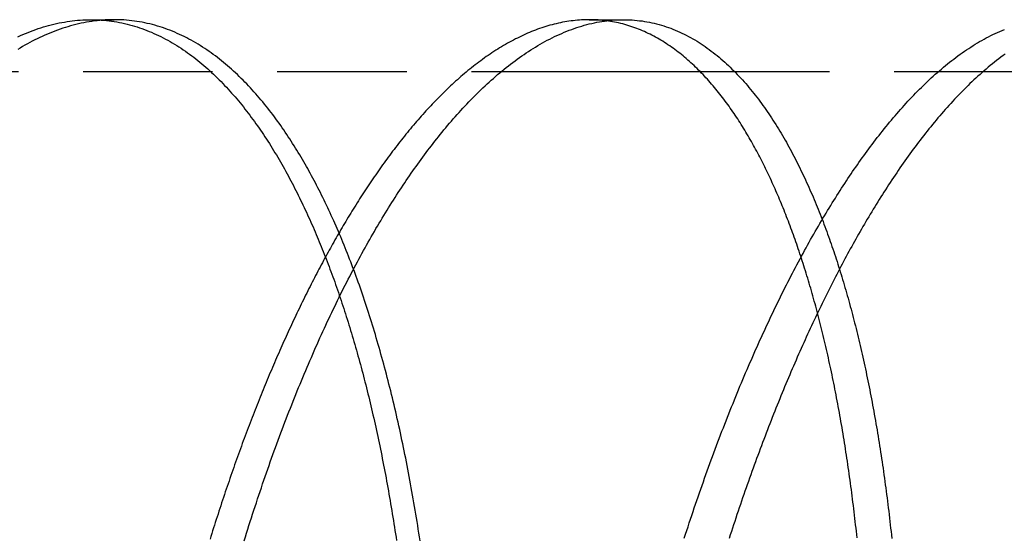
# Model space of a CAD drawing. Extents: x -75 to 331, y -227 to 309.
# Drawn here: x 275 to 294, y 150 to 160 of the extents above; entities that cross this region are included whole.
import ezdxf

# ---------------------------------------------------------------- set-up
doc = ezdxf.new("R2010")
doc.units = 0
doc.header["$LTSCALE"] = 10
doc.linetypes.add('VERDECKT', pattern=[0.375, 0.25, -0.125])
doc.layers.get('0').update_dxf_attribs({"linetype": 'CONTINUOUS'})
doc.layers.add('KUNSTSTOFF', color=254, linetype='CONTINUOUS')

# ---------------------------------------------------------------- blocks, each defined once
blk = doc.blocks.new('A$CBB1A0C52')
at = {"color": 1, "linetype": 'VERDECKT', "extrusion": (-2e-16, 1, -2e-16)}
for p, q in [((20.39174, 160.20257), (20.84358, 160.20257)), ((30.01692, 160.20257), (30.68204, 160.20257)), ((12.74298, 159.20257), (28.32078, 159.20257)), ((32.15647, 159.20257), (46.09373, 159.20257))]:
    blk.add_line(p, q, dxfattribs=at)
at = {"color": 3, "linetype": 'CONTINUOUS', "extrusion": (-2e-16, 1, -2e-16)}
blk.add_line((28.32078, 159.20257), (32.15647, 159.20257), dxfattribs=at)
at = {"color": 1}
for points in [[(18.9839, 159.873, 0), (19.032, 159.895, 0), (19.0803, 159.916, 0), (19.1289, 159.937, 0), (19.1777, 159.957, 0), (19.2268, 159.976, 0), (19.2761, 159.994, 0), (19.3256, 160.012, 0), (19.3753, 160.03, 0), (19.4252, 160.046, 0), (19.4754, 160.062, 0), (19.5258, 160.077, 0), (19.5763, 160.091, 0), (19.6271, 160.104, 0), (19.6778, 160.117, 0), (19.7286, 160.128, 0), (19.7793, 160.139, 0), (19.8301, 160.149, 0), (19.8808, 160.158, 0), (19.9316, 160.167, 0), (19.9823, 160.174, 0), (20.0331, 160.181, 0), (20.0839, 160.186, 0), (20.1346, 160.191, 0), (20.1854, 160.195, 0), (20.2361, 160.198, 0), (20.2868, 160.201, 0), (20.3375, 160.202, 0), (20.3882, 160.203, 0), (20.4389, 160.202, 0), (20.4895, 160.201, 0), (20.5402, 160.199, 0), (20.5908, 160.196, 0), (20.6414, 160.192, 0), (20.692, 160.187, 0), (20.7425, 160.181, 0), (20.793, 160.175, 0), (20.8433, 160.167, 0), (20.8934, 160.159, 0), (20.9431, 160.15, 0), (20.9926, 160.14, 0), (21.0418, 160.129, 0), (21.0907, 160.117, 0), (21.1393, 160.105, 0), (21.1876, 160.092, 0), (21.2356, 160.078, 0), (21.2834, 160.063, 0), (21.3308, 160.047, 0), (21.378, 160.031, 0), (21.4248, 160.014, 0), (21.4714, 159.996, 0), (21.5177, 159.978, 0), (21.5637, 159.959, 0), (21.6093, 159.939, 0), (21.6547, 159.918, 0), (21.6998, 159.897, 0), (21.7446, 159.875, 0), (21.7892, 159.853, 0), (21.8334, 159.829, 0), (21.8773, 159.806, 0), (21.9209, 159.781, 0), (21.9642, 159.756, 0), (22.0072, 159.73, 0), (22.0498, 159.704, 0), (22.0921, 159.678, 0), (22.1341, 159.65, 0), (22.1758, 159.622, 0), (22.2171, 159.594, 0), (22.2581, 159.565, 0), (22.2988, 159.536, 0), (22.3391, 159.506, 0), (22.3792, 159.476, 0), (22.4188, 159.445, 0), (22.4582, 159.414, 0), (22.4972, 159.382, 0), (22.5359, 159.35, 0), (22.5743, 159.317, 0), (22.6124, 159.284, 0), (22.6501, 159.251, 0), (22.6875, 159.217, 0), (22.7245, 159.183, 0), (22.7613, 159.148, 0), (22.7977, 159.114, 0), (22.8338, 159.078, 0), (22.8696, 159.043, 0), (22.905, 159.007, 0), (22.9401, 158.971, 0), (22.9749, 158.934, 0), (23.0094, 158.898, 0), (23.0435, 158.861, 0), (23.0773, 158.824, 0), (23.1108, 158.786, 0), (23.144, 158.748, 0), (23.1768, 158.71, 0), (23.2094, 158.672, 0), (23.2416, 158.634, 0), (23.2735, 158.595, 0), (23.3052, 158.556, 0), (23.3367, 158.517, 0), (23.368, 158.477, 0), (23.399, 158.437, 0), (23.4298, 158.397, 0), (23.4604, 158.357, 0), (23.4908, 158.316, 0), (23.521, 158.275, 0), (23.5509, 158.234, 0), (23.5807, 158.193, 0), (23.6102, 158.151, 0), (23.6395, 158.109, 0), (23.6686, 158.067, 0), (23.6974, 158.025, 0), (23.7261, 157.982, 0), (23.7545, 157.939, 0), (23.7827, 157.896, 0), (23.8107, 157.853, 0), (23.8385, 157.809, 0), (23.8661, 157.766, 0), (23.8935, 157.722, 0), (23.9206, 157.678, 0), (23.9476, 157.633, 0), (23.9743, 157.589, 0), (24.0008, 157.544, 0), (24.0272, 157.499, 0), (24.0533, 157.454, 0), (24.0792, 157.409, 0), (24.1049, 157.364, 0), (24.1304, 157.319, 0), (24.1557, 157.273, 0), (24.1808, 157.227, 0), (24.2057, 157.182, 0), (24.2303, 157.136, 0), (24.2548, 157.09, 0), (24.2791, 157.043, 0), (24.3032, 156.997, 0), (24.327, 156.951, 0), (24.3507, 156.904, 0), (24.3742, 156.857, 0), (24.3975, 156.811, 0), (24.4205, 156.764, 0), (24.4434, 156.717, 0), (24.4661, 156.67, 0), (24.4886, 156.623, 0), (24.5109, 156.576, 0), (24.533, 156.529, 0), (24.5549, 156.482, 0), (24.5766, 156.435, 0), (24.5981, 156.387, 0), (24.6194, 156.34, 0), (24.6405, 156.293, 0), (24.6615, 156.245, 0), (24.6822, 156.198, 0), (24.7028, 156.151, 0), (24.7231, 156.103, 0), (24.7433, 156.056, 0), (24.7633, 156.009, 0), (24.7831, 155.961, 0), (24.8027, 155.914, 0), (24.8221, 155.866, 0), (24.8414, 155.819, 0), (24.8605, 155.772, 0), (24.8795, 155.724, 0), (24.8984, 155.676, 0), (24.9172, 155.628, 0), (24.936, 155.58, 0), (24.9546, 155.532, 0), (24.9732, 155.483, 0), (24.9916, 155.434, 0), (25.01, 155.385, 0), (25.0283, 155.336, 0), (25.0465, 155.286, 0), (25.0646, 155.237, 0), (25.0827, 155.187, 0), (25.1006, 155.137, 0), (25.1184, 155.086, 0), (25.1362, 155.036, 0), (25.1539, 154.985, 0), (25.1714, 154.934, 0), (25.1889, 154.883, 0), (25.2063, 154.832, 0), (25.2236, 154.78, 0), (25.2408, 154.729, 0), (25.2579, 154.677, 0), (25.275, 154.625, 0), (25.2919, 154.573, 0), (25.3088, 154.52, 0), (25.3255, 154.468, 0), (25.3422, 154.415, 0), (25.3588, 154.362, 0), (25.3752, 154.308, 0), (25.3916, 154.255, 0), (25.4079, 154.201, 0), (25.4241, 154.148, 0), (25.4402, 154.094, 0), (25.4563, 154.039, 0), (25.4722, 153.985, 0), (25.488, 153.931, 0), (25.5038, 153.876, 0), (25.5194, 153.821, 0), (25.535, 153.766, 0), (25.5505, 153.71, 0), (25.5658, 153.655, 0), (25.5811, 153.599, 0), (25.5963, 153.543, 0), (25.6114, 153.487, 0), (25.6264, 153.431, 0), (25.6413, 153.375, 0), (25.6561, 153.318, 0), (25.6709, 153.261, 0), (25.6855, 153.204, 0), (25.7, 153.147, 0), (25.7145, 153.09, 0), (25.7288, 153.032, 0), (25.743, 152.975, 0), (25.7572, 152.917, 0), (25.7713, 152.859, 0), (25.7852, 152.801, 0), (25.7991, 152.742, 0), (25.8129, 152.684, 0), (25.8266, 152.625, 0), (25.8402, 152.566, 0), (25.8537, 152.507, 0), (25.8671, 152.448, 0), (25.8804, 152.388, 0), (25.8936, 152.329, 0), (25.9067, 152.269, 0), (25.9197, 152.209, 0), (25.9326, 152.149, 0), (25.9454, 152.089, 0), (25.9582, 152.028, 0), (25.9708, 151.968, 0), (25.9833, 151.907, 0), (25.9958, 151.846, 0), (26.0081, 151.785, 0), (26.0204, 151.723, 0), (26.0325, 151.662, 0), (26.0446, 151.6, 0), (26.0565, 151.539, 0), (26.0684, 151.477, 0), (26.0802, 151.414, 0), (26.0918, 151.352, 0), (26.1034, 151.29, 0), (26.1149, 151.227, 0), (26.1262, 151.164, 0), (26.1375, 151.102, 0), (26.1487, 151.038, 0), (26.1598, 150.975, 0), (26.1707, 150.912, 0), (26.1816, 150.848, 0), (26.1924, 150.785, 0), (26.2031, 150.721, 0), (26.2137, 150.657, 0), (26.2242, 150.592, 0), (26.2346, 150.528, 0), (26.2449, 150.464, 0), (26.2551, 150.399, 0), (26.2652, 150.334, 0), (26.2752, 150.269, 0), (26.2851, 150.204, 0), (26.2949, 150.139, 0)], [(26.7496, 150.136, 0), (26.7384, 150.21, 0), (26.7271, 150.284, 0), (26.7156, 150.358, 0), (26.704, 150.432, 0), (26.6923, 150.506, 0), (26.6804, 150.579, 0), (26.6684, 150.653, 0), (26.6563, 150.726, 0), (26.644, 150.799, 0), (26.6316, 150.872, 0), (26.6191, 150.944, 0), (26.6065, 151.017, 0), (26.5937, 151.089, 0), (26.5808, 151.161, 0), (26.5677, 151.233, 0), (26.5545, 151.304, 0), (26.5412, 151.376, 0), (26.5278, 151.447, 0), (26.5142, 151.518, 0), (26.5005, 151.589, 0), (26.4866, 151.66, 0), (26.4727, 151.731, 0), (26.4586, 151.801, 0), (26.4443, 151.871, 0), (26.43, 151.941, 0), (26.4155, 152.011, 0), (26.4008, 152.08, 0), (26.3861, 152.15, 0), (26.3712, 152.219, 0), (26.3562, 152.288, 0), (26.341, 152.356, 0), (26.3257, 152.425, 0), (26.3103, 152.493, 0), (26.2948, 152.561, 0), (26.2792, 152.629, 0), (26.2634, 152.696, 0), (26.2475, 152.764, 0), (26.2315, 152.831, 0), (26.2154, 152.897, 0), (26.1991, 152.964, 0), (26.1828, 153.03, 0), (26.1663, 153.096, 0), (26.1497, 153.162, 0), (26.1329, 153.228, 0), (26.1161, 153.293, 0), (26.0991, 153.358, 0), (26.0821, 153.423, 0), (26.0649, 153.487, 0), (26.0475, 153.551, 0), (26.0301, 153.615, 0), (26.0125, 153.679, 0), (25.9949, 153.743, 0), (25.9771, 153.806, 0), (25.9592, 153.869, 0), (25.9412, 153.931, 0), (25.923, 153.994, 0), (25.9048, 154.056, 0), (25.8864, 154.118, 0), (25.8679, 154.18, 0), (25.8493, 154.241, 0), (25.8306, 154.302, 0), (25.8117, 154.363, 0), (25.7928, 154.423, 0), (25.7737, 154.484, 0), (25.7545, 154.544, 0), (25.7352, 154.604, 0), (25.7158, 154.663, 0), (25.6963, 154.722, 0), (25.6767, 154.781, 0), (25.6569, 154.84, 0), (25.6371, 154.898, 0), (25.6171, 154.957, 0), (25.597, 155.015, 0), (25.5768, 155.072, 0), (25.5565, 155.129, 0), (25.536, 155.187, 0), (25.5155, 155.243, 0), (25.4948, 155.3, 0), (25.4741, 155.356, 0), (25.4532, 155.412, 0), (25.4322, 155.468, 0), (25.4111, 155.523, 0), (25.3899, 155.578, 0), (25.3686, 155.633, 0), (25.3472, 155.688, 0), (25.3256, 155.742, 0), (25.304, 155.796, 0), (25.2822, 155.849, 0), (25.2603, 155.903, 0), (25.2384, 155.956, 0), (25.2163, 156.009, 0), (25.1941, 156.061, 0), (25.1718, 156.114, 0), (25.1494, 156.166, 0), (25.1269, 156.217, 0), (25.1042, 156.269, 0), (25.0815, 156.32, 0), (25.0586, 156.371, 0), (25.0357, 156.421, 0), (25.0126, 156.471, 0), (24.9895, 156.521, 0), (24.9662, 156.571, 0), (24.9428, 156.62, 0), (24.9193, 156.669, 0), (24.8958, 156.718, 0), (24.8721, 156.767, 0), (24.8483, 156.815, 0), (24.8244, 156.863, 0), (24.8004, 156.91, 0), (24.7762, 156.957, 0), (24.752, 157.004, 0), (24.7277, 157.051, 0), (24.7033, 157.097, 0), (24.6787, 157.143, 0), (24.6541, 157.189, 0), (24.6294, 157.235, 0), (24.6045, 157.28, 0), (24.5796, 157.325, 0), (24.5545, 157.369, 0), (24.5291, 157.414, 0), (24.5035, 157.458, 0), (24.4776, 157.503, 0), (24.4514, 157.547, 0), (24.425, 157.592, 0), (24.3983, 157.636, 0), (24.3714, 157.68, 0), (24.3442, 157.724, 0), (24.3167, 157.768, 0), (24.289, 157.812, 0), (24.261, 157.856, 0), (24.2327, 157.9, 0), (24.2042, 157.943, 0), (24.1753, 157.987, 0), (24.1463, 158.03, 0), (24.1169, 158.073, 0), (24.0873, 158.116, 0), (24.0574, 158.158, 0), (24.0273, 158.201, 0), (23.9968, 158.243, 0), (23.9661, 158.285, 0), (23.9352, 158.327, 0), (23.9039, 158.369, 0), (23.8724, 158.41, 0), (23.8406, 158.451, 0), (23.8085, 158.492, 0), (23.7762, 158.533, 0), (23.7436, 158.573, 0), (23.7107, 158.614, 0), (23.6775, 158.653, 0), (23.644, 158.693, 0), (23.6103, 158.732, 0), (23.5763, 158.771, 0), (23.542, 158.81, 0), (23.5074, 158.848, 0), (23.4726, 158.886, 0), (23.4375, 158.924, 0), (23.402, 158.961, 0), (23.3663, 158.998, 0), (23.3304, 159.034, 0), (23.2941, 159.07, 0), (23.2576, 159.106, 0), (23.2207, 159.142, 0), (23.1836, 159.177, 0), (23.1462, 159.211, 0), (23.1085, 159.245, 0), (23.0705, 159.279, 0), (23.0323, 159.312, 0), (22.9937, 159.345, 0), (22.9549, 159.377, 0), (22.9157, 159.409, 0), (22.8762, 159.441, 0), (22.8363, 159.472, 0), (22.7961, 159.502, 0), (22.7555, 159.532, 0), (22.7146, 159.562, 0), (22.6733, 159.591, 0), (22.6317, 159.62, 0), (22.5898, 159.648, 0), (22.5475, 159.675, 0), (22.5049, 159.702, 0), (22.4619, 159.729, 0), (22.4186, 159.755, 0), (22.3749, 159.78, 0), (22.3309, 159.805, 0), (22.2866, 159.829, 0), (22.2419, 159.852, 0), (22.1968, 159.875, 0), (22.1515, 159.897, 0), (22.1058, 159.919, 0), (22.0597, 159.939, 0), (22.0133, 159.96, 0), (21.9666, 159.979, 0), (21.9195, 159.998, 0), (21.8721, 160.016, 0), (21.8243, 160.033, 0), (21.7762, 160.049, 0), (21.7278, 160.065, 0), (21.679, 160.08, 0), (21.6299, 160.094, 0), (21.5806, 160.108, 0), (21.5312, 160.12, 0), (21.4817, 160.132, 0), (21.432, 160.142, 0), (21.3821, 160.152, 0), (21.3321, 160.161, 0), (21.282, 160.169, 0), (21.2318, 160.177, 0), (21.1814, 160.183, 0), (21.1309, 160.188, 0), (21.0802, 160.193, 0), (21.0295, 160.197, 0), (20.9786, 160.199, 0), (20.9275, 160.201, 0), (20.8764, 160.202, 0), (20.8251, 160.203, 0), (20.7737, 160.202, 0), (20.7222, 160.2, 0), (20.6706, 160.197, 0), (20.6188, 160.194, 0), (20.567, 160.19, 0), (20.515, 160.184, 0), (20.4629, 160.178, 0), (20.4108, 160.171, 0), (20.3589, 160.163, 0), (20.3071, 160.154, 0), (20.2554, 160.144, 0), (20.204, 160.134, 0), (20.1527, 160.122, 0), (20.1015, 160.11, 0), (20.0506, 160.097, 0), (19.9998, 160.083, 0), (19.9492, 160.068, 0), (19.8987, 160.053, 0), (19.8485, 160.037, 0), (19.7984, 160.02, 0), (19.7485, 160.002, 0), (19.6988, 159.984, 0), (19.6493, 159.964, 0), (19.6, 159.944, 0), (19.5509, 159.924, 0), (19.5019, 159.903, 0), (19.4532, 159.881, 0), (19.4047, 159.858, 0), (19.3564, 159.835, 0), (19.3083, 159.811, 0), (19.2604, 159.786, 0), (19.2127, 159.761, 0), (19.1652, 159.735, 0), (19.118, 159.709, 0), (19.0711, 159.682, 0), (19.0244, 159.654, 0), (18.978, 159.626, 0)], [(30.3471, 160.181, 0), (30.3078, 160.186, 0), (30.2685, 160.19, 0), (30.229, 160.194, 0), (30.1894, 160.197, 0), (30.1497, 160.199, 0), (30.1099, 160.201, 0), (30.0701, 160.202, 0), (30.0301, 160.203, 0), (29.99, 160.202, 0), (29.9498, 160.202, 0), (29.9095, 160.2, 0), (29.8691, 160.198, 0), (29.8286, 160.196, 0), (29.788, 160.193, 0), (29.7473, 160.189, 0), (29.7065, 160.184, 0), (29.6656, 160.179, 0), (29.6246, 160.173, 0), (29.5837, 160.167, 0), (29.5428, 160.16, 0), (29.502, 160.153, 0), (29.4613, 160.144, 0), (29.4207, 160.136, 0), (29.3802, 160.126, 0), (29.3398, 160.117, 0), (29.2994, 160.106, 0), (29.2592, 160.095, 0), (29.219, 160.084, 0), (29.1789, 160.072, 0), (29.1389, 160.059, 0), (29.0991, 160.046, 0), (29.0593, 160.032, 0), (29.0196, 160.018, 0), (28.98, 160.003, 0), (28.9405, 159.988, 0), (28.9011, 159.972, 0), (28.8619, 159.956, 0), (28.8227, 159.94, 0), (28.7836, 159.922, 0), (28.7447, 159.905, 0), (28.7058, 159.887, 0), (28.6671, 159.868, 0), (28.6285, 159.849, 0), (28.59, 159.83, 0), (28.5516, 159.81, 0), (28.5134, 159.789, 0), (28.4752, 159.769, 0), (28.4372, 159.747, 0), (28.3994, 159.726, 0), (28.3617, 159.704, 0), (28.3241, 159.681, 0), (28.2867, 159.659, 0), (28.2494, 159.635, 0), (28.2123, 159.612, 0), (28.1753, 159.588, 0), (28.1385, 159.564, 0), (28.1019, 159.539, 0), (28.0654, 159.514, 0), (28.029, 159.489, 0), (27.9929, 159.463, 0), (27.9568, 159.437, 0), (27.921, 159.411, 0), (27.8853, 159.384, 0), (27.8497, 159.357, 0), (27.8144, 159.33, 0), (27.7792, 159.303, 0), (27.7441, 159.275, 0), (27.7093, 159.247, 0), (27.6745, 159.219, 0), (27.64, 159.19, 0), (27.6057, 159.161, 0), (27.5715, 159.132, 0), (27.5374, 159.103, 0), (27.5036, 159.073, 0), (27.4699, 159.043, 0), (27.4364, 159.013, 0), (27.4031, 158.983, 0), (27.37, 158.953, 0), (27.337, 158.922, 0), (27.3042, 158.891, 0), (27.2716, 158.86, 0), (27.2392, 158.829, 0), (27.207, 158.797, 0), (27.175, 158.766, 0), (27.1431, 158.734, 0), (27.1114, 158.702, 0), (27.0799, 158.67, 0), (27.0487, 158.638, 0), (27.0175, 158.605, 0), (26.9865, 158.573, 0), (26.9556, 158.54, 0), (26.9248, 158.507, 0), (26.8941, 158.474, 0), (26.8635, 158.44, 0), (26.8331, 158.407, 0), (26.8027, 158.373, 0), (26.7725, 158.339, 0), (26.7423, 158.305, 0), (26.7123, 158.27, 0), (26.6824, 158.236, 0), (26.6527, 158.201, 0), (26.623, 158.166, 0), (26.5934, 158.131, 0), (26.564, 158.096, 0), (26.5347, 158.061, 0), (26.5055, 158.025, 0), (26.4764, 157.989, 0), (26.4474, 157.953, 0), (26.4185, 157.917, 0), (26.3898, 157.881, 0), (26.3612, 157.845, 0), (26.3327, 157.808, 0), (26.3043, 157.772, 0), (26.276, 157.735, 0), (26.2478, 157.698, 0), (26.2198, 157.661, 0), (26.1919, 157.624, 0), (26.164, 157.586, 0), (26.1364, 157.549, 0), (26.1088, 157.511, 0), (26.0813, 157.474, 0), (26.054, 157.436, 0), (26.0268, 157.398, 0), (25.9997, 157.36, 0), (25.9727, 157.322, 0), (25.9459, 157.284, 0), (25.9191, 157.245, 0), (25.8925, 157.207, 0), (25.866, 157.169, 0), (25.8397, 157.13, 0), (25.8134, 157.091, 0), (25.7873, 157.053, 0), (25.7613, 157.014, 0), (25.7354, 156.975, 0), (25.7096, 156.936, 0), (25.684, 156.897, 0), (25.6585, 156.858, 0), (25.6331, 156.819, 0), (25.6078, 156.78, 0), (25.5827, 156.74, 0), (25.5576, 156.701, 0), (25.5327, 156.662, 0), (25.508, 156.622, 0), (25.4833, 156.583, 0), (25.4588, 156.543, 0), (25.4344, 156.504, 0), (25.4101, 156.464, 0), (25.386, 156.424, 0), (25.3619, 156.385, 0), (25.338, 156.345, 0), (25.3143, 156.305, 0), (25.2906, 156.266, 0), (25.2671, 156.226, 0), (25.2437, 156.186, 0), (25.2204, 156.147, 0), (25.1973, 156.107, 0), (25.1743, 156.067, 0), (25.1514, 156.027, 0), (25.1286, 155.988, 0), (25.106, 155.948, 0), (25.0835, 155.908, 0), (25.0611, 155.868, 0), (25.0389, 155.829, 0), (25.0168, 155.789, 0), (24.9947, 155.749, 0), (24.9726, 155.709, 0), (24.9506, 155.669, 0), (24.9286, 155.629, 0), (24.9066, 155.588, 0), (24.8847, 155.548, 0), (24.8628, 155.507, 0), (24.841, 155.466, 0), (24.8192, 155.425, 0), (24.7974, 155.384, 0), (24.7757, 155.342, 0), (24.754, 155.301, 0), (24.7323, 155.259, 0), (24.7107, 155.218, 0), (24.6891, 155.176, 0), (24.6676, 155.134, 0), (24.6461, 155.092, 0), (24.6246, 155.049, 0), (24.6031, 155.007, 0), (24.5817, 154.964, 0), (24.5604, 154.922, 0), (24.5391, 154.879, 0), (24.5178, 154.836, 0), (24.4965, 154.792, 0), (24.4753, 154.749, 0), (24.4542, 154.706, 0), (24.433, 154.662, 0), (24.4119, 154.619, 0), (24.3909, 154.575, 0), (24.3699, 154.531, 0), (24.3489, 154.487, 0), (24.328, 154.442, 0), (24.3071, 154.398, 0), (24.2862, 154.353, 0), (24.2654, 154.309, 0), (24.2446, 154.264, 0), (24.2239, 154.219, 0), (24.2032, 154.174, 0), (24.1826, 154.129, 0), (24.162, 154.083, 0), (24.1414, 154.038, 0), (24.1209, 153.992, 0), (24.1004, 153.947, 0), (24.0799, 153.901, 0), (24.0595, 153.855, 0), (24.0392, 153.809, 0), (24.0189, 153.762, 0), (23.9986, 153.716, 0), (23.9783, 153.67, 0), (23.9582, 153.623, 0), (23.938, 153.576, 0), (23.9179, 153.529, 0), (23.8978, 153.482, 0), (23.8778, 153.435, 0), (23.8578, 153.388, 0), (23.8379, 153.34, 0), (23.818, 153.293, 0), (23.7982, 153.245, 0), (23.7784, 153.197, 0), (23.7586, 153.149, 0), (23.7389, 153.101, 0), (23.7192, 153.053, 0), (23.6996, 153.005, 0), (23.68, 152.956, 0), (23.6605, 152.908, 0), (23.641, 152.859, 0), (23.6215, 152.81, 0), (23.6021, 152.761, 0), (23.5828, 152.712, 0), (23.5635, 152.663, 0), (23.5442, 152.614, 0), (23.525, 152.565, 0), (23.5058, 152.515, 0), (23.4867, 152.465, 0), (23.4676, 152.416, 0), (23.4486, 152.366, 0), (23.4296, 152.316, 0), (23.4106, 152.265, 0), (23.3917, 152.215, 0), (23.3729, 152.165, 0), (23.3541, 152.114, 0), (23.3353, 152.064, 0), (23.3166, 152.013, 0), (23.298, 151.962, 0), (23.2794, 151.911, 0), (23.2608, 151.86, 0), (23.2423, 151.809, 0), (23.2238, 151.757, 0), (23.2054, 151.706, 0), (23.187, 151.654, 0), (23.1687, 151.603, 0), (23.1504, 151.551, 0), (23.1322, 151.499, 0), (23.114, 151.447, 0), (23.0959, 151.395, 0), (23.0778, 151.342, 0), (23.0598, 151.29, 0), (23.0418, 151.238, 0), (23.0239, 151.185, 0), (23.006, 151.132, 0), (22.9882, 151.079, 0), (22.9704, 151.027, 0), (22.9527, 150.973, 0), (22.935, 150.92, 0), (22.9174, 150.867, 0), (22.8998, 150.814, 0), (22.8823, 150.76, 0), (22.8648, 150.707, 0), (22.8474, 150.653, 0), (22.83, 150.599, 0), (22.8127, 150.545, 0), (22.7954, 150.491, 0), (22.7782, 150.437, 0), (22.761, 150.383, 0), (22.7439, 150.328, 0), (22.7268, 150.274, 0), (22.7098, 150.219, 0), (22.6929, 150.164, 0)], [(31.8533, 150.187, 0), (31.8772, 150.261, 0), (31.9011, 150.335, 0), (31.9252, 150.408, 0), (31.9493, 150.481, 0), (31.9736, 150.554, 0), (31.9979, 150.627, 0), (32.0223, 150.7, 0), (32.0468, 150.772, 0), (32.0714, 150.844, 0), (32.0961, 150.916, 0), (32.1208, 150.988, 0), (32.1457, 151.06, 0), (32.1706, 151.132, 0), (32.1956, 151.203, 0), (32.2208, 151.274, 0), (32.2459, 151.345, 0), (32.2712, 151.416, 0), (32.2966, 151.487, 0), (32.322, 151.557, 0), (32.3476, 151.627, 0), (32.3732, 151.697, 0), (32.3989, 151.767, 0), (32.4247, 151.837, 0), (32.4505, 151.906, 0), (32.4765, 151.976, 0), (32.5025, 152.045, 0), (32.5286, 152.113, 0), (32.5548, 152.182, 0), (32.5811, 152.251, 0), (32.6074, 152.319, 0), (32.6339, 152.387, 0), (32.6604, 152.455, 0), (32.6869, 152.522, 0), (32.7136, 152.59, 0), (32.7403, 152.657, 0), (32.767, 152.724, 0), (32.7939, 152.791, 0), (32.8207, 152.857, 0), (32.8477, 152.923, 0), (32.8747, 152.989, 0), (32.9018, 153.055, 0), (32.9289, 153.12, 0), (32.9561, 153.185, 0), (32.9833, 153.25, 0), (33.0107, 153.315, 0), (33.038, 153.379, 0), (33.0654, 153.443, 0), (33.0929, 153.507, 0), (33.1205, 153.571, 0), (33.1481, 153.634, 0), (33.1757, 153.697, 0), (33.2034, 153.76, 0), (33.2312, 153.823, 0), (33.259, 153.885, 0), (33.2869, 153.948, 0), (33.3148, 154.009, 0), (33.3428, 154.071, 0), (33.3708, 154.132, 0), (33.3989, 154.193, 0), (33.427, 154.254, 0), (33.4552, 154.315, 0), (33.4835, 154.375, 0), (33.5118, 154.435, 0), (33.5401, 154.495, 0), (33.5685, 154.554, 0), (33.597, 154.614, 0), (33.6255, 154.673, 0), (33.654, 154.731, 0), (33.6826, 154.79, 0), (33.7112, 154.848, 0), (33.7399, 154.906, 0), (33.7687, 154.964, 0), (33.7975, 155.021, 0), (33.8263, 155.078, 0), (33.8552, 155.135, 0), (33.8841, 155.191, 0), (33.9131, 155.248, 0), (33.9421, 155.304, 0), (33.9712, 155.359, 0), (34.0003, 155.415, 0), (34.0294, 155.47, 0), (34.0586, 155.525, 0), (34.0878, 155.58, 0), (34.1171, 155.634, 0), (34.1464, 155.688, 0), (34.1758, 155.742, 0), (34.2052, 155.795, 0), (34.2347, 155.849, 0), (34.2641, 155.902, 0), (34.2937, 155.954, 0), (34.3232, 156.007, 0), (34.3529, 156.059, 0), (34.3825, 156.111, 0), (34.4122, 156.162, 0), (34.4419, 156.214, 0), (34.4717, 156.264, 0), (34.5015, 156.315, 0), (34.5313, 156.366, 0), (34.5612, 156.416, 0), (34.5911, 156.466, 0), (34.621, 156.515, 0), (34.651, 156.564, 0), (34.681, 156.613, 0), (34.7111, 156.662, 0), (34.7412, 156.71, 0), (34.7713, 156.758, 0), (34.8014, 156.806, 0), (34.8316, 156.854, 0), (34.8618, 156.901, 0), (34.8921, 156.948, 0), (34.9224, 156.994, 0), (34.9527, 157.041, 0), (34.983, 157.087, 0), (35.0134, 157.133, 0), (35.0438, 157.178, 0), (35.0742, 157.223, 0), (35.1047, 157.268, 0), (35.1352, 157.312, 0), (35.1657, 157.357, 0), (35.1963, 157.401, 0), (35.2272, 157.445, 0), (35.2582, 157.489, 0), (35.2895, 157.532, 0), (35.321, 157.576, 0), (35.3526, 157.62, 0), (35.3845, 157.664, 0), (35.4167, 157.707, 0), (35.449, 157.751, 0), (35.4815, 157.794, 0), (35.5142, 157.837, 0), (35.5472, 157.881, 0), (35.5803, 157.924, 0), (35.6137, 157.966, 0), (35.6472, 158.009, 0), (35.681, 158.052, 0), (35.7149, 158.094, 0), (35.749, 158.137, 0), (35.7834, 158.179, 0), (35.8179, 158.22, 0), (35.8526, 158.262, 0), (35.8875, 158.304, 0), (35.9226, 158.345, 0), (35.9579, 158.386, 0), (35.9934, 158.427, 0), (36.0291, 158.467, 0), (36.0649, 158.508, 0), (36.101, 158.548, 0), (36.1372, 158.588, 0), (36.1736, 158.627, 0), (36.2102, 158.667, 0), (36.2469, 158.706, 0), (36.2839, 158.744, 0), (36.321, 158.783, 0), (36.3583, 158.821, 0), (36.3957, 158.858, 0), (36.4334, 158.896, 0), (36.4712, 158.933, 0), (36.5091, 158.97, 0), (36.5473, 159.006, 0), (36.5856, 159.042, 0), (36.6241, 159.078, 0), (36.6627, 159.113, 0), (36.7015, 159.148, 0), (36.7404, 159.182, 0), (36.7796, 159.217, 0), (36.8188, 159.25, 0), (36.8583, 159.284, 0), (36.8979, 159.316, 0), (36.9376, 159.349, 0), (36.9775, 159.381, 0), (37.0176, 159.412, 0), (37.0579, 159.443, 0), (37.0984, 159.474, 0), (37.1391, 159.504, 0), (37.18, 159.534, 0), (37.2211, 159.563, 0), (37.2624, 159.592, 0), (37.3038, 159.62, 0), (37.3455, 159.648, 0), (37.3873, 159.675, 0), (37.4293, 159.702, 0), (37.4715, 159.728, 0), (37.5139, 159.754, 0), (37.5564, 159.779, 0), (37.5991, 159.803, 0), (37.6419, 159.827, 0), (37.685, 159.85, 0), (37.7281, 159.873, 0), (37.7715, 159.895, 0), (37.815, 159.916, 0), (37.8586, 159.937, 0), (37.9024, 159.957, 0), (37.9463, 159.976, 0), (37.9904, 159.994, 0), (38.0346, 160.012, 0)], [(38.0507, 159.539, 0), (38.009, 159.508, 0), (37.9676, 159.478, 0), (37.9264, 159.447, 0), (37.8854, 159.415, 0), (37.8445, 159.383, 0), (37.8039, 159.351, 0), (37.7635, 159.318, 0), (37.7232, 159.284, 0), (37.6832, 159.25, 0), (37.6434, 159.216, 0), (37.6038, 159.182, 0), (37.5644, 159.147, 0), (37.5252, 159.112, 0), (37.4863, 159.076, 0), (37.4475, 159.04, 0), (37.409, 159.004, 0), (37.3707, 158.967, 0), (37.3327, 158.93, 0), (37.2948, 158.893, 0), (37.2573, 158.856, 0), (37.2199, 158.818, 0), (37.1828, 158.78, 0), (37.1459, 158.742, 0), (37.1092, 158.703, 0), (37.0728, 158.665, 0), (37.0367, 158.626, 0), (37.0006, 158.587, 0), (36.9647, 158.547, 0), (36.929, 158.507, 0), (36.8934, 158.467, 0), (36.8579, 158.427, 0), (36.8225, 158.386, 0), (36.7873, 158.345, 0), (36.7523, 158.304, 0), (36.7174, 158.262, 0), (36.6826, 158.221, 0), (36.648, 158.179, 0), (36.6135, 158.136, 0), (36.5791, 158.094, 0), (36.5449, 158.051, 0), (36.5109, 158.008, 0), (36.477, 157.965, 0), (36.4432, 157.921, 0), (36.4096, 157.878, 0), (36.3761, 157.834, 0), (36.3428, 157.79, 0), (36.3097, 157.745, 0), (36.2766, 157.701, 0), (36.2438, 157.656, 0), (36.2111, 157.611, 0), (36.1785, 157.566, 0), (36.1461, 157.521, 0), (36.1138, 157.475, 0), (36.0817, 157.43, 0), (36.0498, 157.384, 0), (36.018, 157.338, 0), (35.9864, 157.292, 0), (35.9549, 157.246, 0), (35.9236, 157.2, 0), (35.8924, 157.153, 0), (35.8614, 157.107, 0), (35.8305, 157.06, 0), (35.7998, 157.013, 0), (35.7693, 156.966, 0), (35.7389, 156.919, 0), (35.7087, 156.872, 0), (35.6787, 156.825, 0), (35.6488, 156.778, 0), (35.6191, 156.73, 0), (35.5895, 156.683, 0), (35.5601, 156.635, 0), (35.5309, 156.588, 0), (35.5019, 156.54, 0), (35.473, 156.492, 0), (35.4442, 156.445, 0), (35.4157, 156.397, 0), (35.3873, 156.349, 0), (35.3591, 156.301, 0), (35.331, 156.254, 0), (35.3031, 156.206, 0), (35.2754, 156.158, 0), (35.2479, 156.11, 0), (35.2205, 156.062, 0), (35.1933, 156.014, 0), (35.1663, 155.966, 0), (35.1394, 155.918, 0), (35.1128, 155.871, 0), (35.0862, 155.823, 0), (35.0598, 155.775, 0), (35.0333, 155.726, 0), (35.0069, 155.678, 0), (34.9806, 155.629, 0), (34.9542, 155.58, 0), (34.928, 155.531, 0), (34.9017, 155.482, 0), (34.8755, 155.432, 0), (34.8494, 155.382, 0), (34.8232, 155.332, 0), (34.7972, 155.282, 0), (34.7711, 155.232, 0), (34.7451, 155.181, 0), (34.7192, 155.13, 0), (34.6933, 155.079, 0), (34.6674, 155.028, 0), (34.6416, 154.977, 0), (34.6158, 154.925, 0), (34.5901, 154.873, 0), (34.5644, 154.821, 0), (34.5388, 154.769, 0), (34.5132, 154.717, 0), (34.4876, 154.664, 0), (34.4621, 154.611, 0), (34.4366, 154.558, 0), (34.4112, 154.505, 0), (34.3858, 154.451, 0), (34.3605, 154.398, 0), (34.3352, 154.344, 0), (34.31, 154.29, 0), (34.2848, 154.235, 0), (34.2597, 154.181, 0), (34.2346, 154.126, 0), (34.2095, 154.071, 0), (34.1845, 154.016, 0), (34.1596, 153.961, 0), (34.1347, 153.906, 0), (34.1098, 153.85, 0), (34.085, 153.794, 0), (34.0603, 153.738, 0), (34.0356, 153.682, 0), (34.0109, 153.626, 0), (33.9863, 153.569, 0), (33.9618, 153.512, 0), (33.9373, 153.455, 0), (33.9129, 153.398, 0), (33.8885, 153.341, 0), (33.8641, 153.283, 0), (33.8398, 153.226, 0), (33.8156, 153.168, 0), (33.7914, 153.11, 0), (33.7673, 153.051, 0), (33.7432, 152.993, 0), (33.7192, 152.934, 0), (33.6952, 152.876, 0), (33.6713, 152.817, 0), (33.6474, 152.757, 0), (33.6236, 152.698, 0), (33.5998, 152.638, 0), (33.5761, 152.579, 0), (33.5525, 152.519, 0), (33.5289, 152.459, 0), (33.5054, 152.398, 0), (33.4819, 152.338, 0), (33.4585, 152.277, 0), (33.4351, 152.217, 0), (33.4118, 152.156, 0), (33.3886, 152.095, 0), (33.3654, 152.033, 0), (33.3423, 151.972, 0), (33.3192, 151.91, 0), (33.2962, 151.848, 0), (33.2732, 151.786, 0), (33.2503, 151.724, 0), (33.2275, 151.662, 0), (33.2047, 151.599, 0), (33.182, 151.536, 0), (33.1593, 151.474, 0), (33.1367, 151.411, 0), (33.1142, 151.347, 0), (33.0917, 151.284, 0), (33.0693, 151.22, 0), (33.0469, 151.157, 0), (33.0247, 151.093, 0), (33.0024, 151.029, 0), (32.9803, 150.965, 0), (32.9582, 150.9, 0), (32.9361, 150.836, 0), (32.9141, 150.771, 0), (32.8922, 150.706, 0), (32.8704, 150.641, 0), (32.8486, 150.576, 0), (32.8269, 150.511, 0), (32.8052, 150.445, 0), (32.7836, 150.38, 0), (32.7621, 150.314, 0), (32.7406, 150.248, 0), (32.7192, 150.182, 0)]]:
    blk.add_polyline3d(points, dxfattribs=at)
at = {"color": 3}
for points in [[(23.3528, 150.136, 0), (23.3758, 150.21, 0), (23.3989, 150.284, 0), (23.4222, 150.358, 0), (23.4455, 150.432, 0), (23.4689, 150.506, 0), (23.4924, 150.579, 0), (23.516, 150.653, 0), (23.5398, 150.726, 0), (23.5636, 150.799, 0), (23.5875, 150.872, 0), (23.6116, 150.944, 0), (23.6357, 151.017, 0), (23.6599, 151.089, 0), (23.6843, 151.161, 0), (23.7087, 151.233, 0), (23.7333, 151.304, 0), (23.7579, 151.376, 0), (23.7826, 151.447, 0), (23.8075, 151.518, 0), (23.8324, 151.589, 0), (23.8575, 151.66, 0), (23.8826, 151.731, 0), (23.9079, 151.801, 0), (23.9332, 151.871, 0), (23.9586, 151.941, 0), (23.9842, 152.011, 0), (24.0098, 152.08, 0), (24.0355, 152.15, 0), (24.0614, 152.219, 0), (24.0873, 152.288, 0), (24.1133, 152.356, 0), (24.1394, 152.425, 0), (24.1656, 152.493, 0), (24.1919, 152.561, 0), (24.2182, 152.629, 0), (24.2446, 152.696, 0), (24.2711, 152.764, 0), (24.2977, 152.831, 0), (24.3244, 152.897, 0), (24.3511, 152.964, 0), (24.3779, 153.03, 0), (24.4048, 153.096, 0), (24.4318, 153.162, 0), (24.4588, 153.228, 0), (24.4859, 153.293, 0), (24.5131, 153.358, 0), (24.5404, 153.423, 0), (24.5677, 153.487, 0), (24.5951, 153.551, 0), (24.6226, 153.615, 0), (24.6502, 153.679, 0), (24.6778, 153.743, 0), (24.7055, 153.806, 0), (24.7333, 153.869, 0), (24.7611, 153.931, 0), (24.7891, 153.994, 0), (24.817, 154.056, 0), (24.8451, 154.118, 0), (24.8732, 154.18, 0), (24.9014, 154.241, 0), (24.9297, 154.302, 0), (24.958, 154.363, 0), (24.9864, 154.423, 0), (25.0149, 154.484, 0), (25.0434, 154.544, 0), (25.072, 154.604, 0), (25.1007, 154.663, 0), (25.1294, 154.722, 0), (25.1582, 154.781, 0), (25.1871, 154.84, 0), (25.216, 154.898, 0), (25.245, 154.957, 0), (25.2741, 155.015, 0), (25.3032, 155.072, 0), (25.3324, 155.129, 0), (25.3616, 155.187, 0), (25.3909, 155.243, 0), (25.4203, 155.3, 0), (25.4497, 155.356, 0), (25.4792, 155.412, 0), (25.5087, 155.468, 0), (25.5384, 155.523, 0), (25.568, 155.578, 0), (25.5978, 155.633, 0), (25.6276, 155.688, 0), (25.6574, 155.742, 0), (25.6873, 155.796, 0), (25.7173, 155.849, 0), (25.7473, 155.903, 0), (25.7774, 155.956, 0), (25.8075, 156.009, 0), (25.8377, 156.061, 0), (25.8679, 156.114, 0), (25.8982, 156.166, 0), (25.9286, 156.217, 0), (25.959, 156.269, 0), (25.9895, 156.32, 0), (26.02, 156.371, 0), (26.0506, 156.421, 0), (26.0812, 156.471, 0), (26.1119, 156.521, 0), (26.1426, 156.571, 0), (26.1734, 156.62, 0), (26.2042, 156.669, 0), (26.2351, 156.718, 0), (26.266, 156.767, 0), (26.297, 156.815, 0), (26.328, 156.863, 0), (26.3591, 156.91, 0), (26.3902, 156.957, 0), (26.4214, 157.004, 0), (26.4526, 157.051, 0), (26.4839, 157.097, 0), (26.5152, 157.143, 0), (26.5466, 157.189, 0), (26.578, 157.235, 0), (26.6095, 157.28, 0), (26.641, 157.325, 0), (26.6726, 157.369, 0), (26.7045, 157.414, 0), (26.7366, 157.458, 0), (26.7689, 157.503, 0), (26.8015, 157.547, 0), (26.8343, 157.592, 0), (26.8674, 157.636, 0), (26.9007, 157.68, 0), (26.9342, 157.724, 0), (26.968, 157.768, 0), (27.002, 157.812, 0), (27.0363, 157.856, 0), (27.0707, 157.9, 0), (27.1054, 157.943, 0), (27.1404, 157.987, 0), (27.1755, 158.03, 0), (27.2109, 158.073, 0), (27.2465, 158.116, 0), (27.2823, 158.158, 0), (27.3184, 158.201, 0), (27.3547, 158.243, 0), (27.3912, 158.285, 0), (27.4279, 158.327, 0), (27.4648, 158.369, 0), (27.502, 158.41, 0), (27.5394, 158.451, 0), (27.577, 158.492, 0), (27.6148, 158.533, 0), (27.6528, 158.573, 0), (27.691, 158.614, 0), (27.7295, 158.653, 0), (27.7682, 158.693, 0), (27.807, 158.732, 0), (27.8461, 158.771, 0), (27.8854, 158.81, 0), (27.9249, 158.848, 0), (27.9646, 158.886, 0), (28.0045, 158.924, 0), (28.0446, 158.961, 0), (28.0849, 158.998, 0), (28.1254, 159.034, 0), (28.1662, 159.07, 0), (28.2071, 159.106, 0), (28.2482, 159.142, 0), (28.2895, 159.177, 0), (28.331, 159.211, 0), (28.3727, 159.245, 0), (28.4146, 159.279, 0), (28.4567, 159.312, 0), (28.499, 159.345, 0), (28.5415, 159.377, 0), (28.5842, 159.409, 0), (28.6272, 159.441, 0), (28.6704, 159.472, 0), (28.7139, 159.502, 0), (28.7576, 159.532, 0), (28.8015, 159.562, 0), (28.8457, 159.591, 0), (28.8901, 159.62, 0), (28.9347, 159.648, 0), (28.9796, 159.675, 0), (29.0247, 159.702, 0), (29.07, 159.729, 0), (29.1156, 159.755, 0), (29.1613, 159.78, 0), (29.2073, 159.805, 0), (29.2535, 159.829, 0), (29.2999, 159.852, 0), (29.3465, 159.875, 0), (29.3933, 159.897, 0), (29.4403, 159.919, 0), (29.4875, 159.939, 0), (29.5349, 159.96, 0), (29.5825, 159.979, 0), (29.6303, 159.998, 0), (29.6783, 160.016, 0), (29.7265, 160.033, 0), (29.7748, 160.049, 0), (29.8233, 160.065, 0), (29.872, 160.08, 0), (29.9209, 160.094, 0), (29.9698, 160.108, 0), (30.0187, 160.12, 0), (30.0675, 160.132, 0), (30.1163, 160.142, 0), (30.1651, 160.152, 0), (30.2139, 160.161, 0), (30.2626, 160.169, 0), (30.3113, 160.177, 0), (30.3599, 160.183, 0), (30.4086, 160.188, 0), (30.4572, 160.193, 0), (30.5057, 160.197, 0), (30.5542, 160.199, 0), (30.6027, 160.201, 0), (30.6511, 160.202, 0), (30.6994, 160.203, 0), (30.7477, 160.202, 0), (30.796, 160.2, 0), (30.8442, 160.197, 0), (30.8924, 160.194, 0), (30.9405, 160.19, 0), (30.9885, 160.184, 0), (31.0365, 160.178, 0), (31.0843, 160.171, 0), (31.1318, 160.163, 0), (31.179, 160.154, 0), (31.2259, 160.144, 0), (31.2725, 160.134, 0), (31.3188, 160.122, 0), (31.3648, 160.11, 0), (31.4105, 160.097, 0), (31.4558, 160.083, 0), (31.5009, 160.068, 0), (31.5456, 160.053, 0), (31.5901, 160.037, 0), (31.6342, 160.02, 0), (31.678, 160.002, 0), (31.7215, 159.984, 0), (31.7647, 159.964, 0), (31.8076, 159.944, 0), (31.8502, 159.924, 0), (31.8924, 159.903, 0), (31.9344, 159.881, 0), (31.976, 159.858, 0), (32.0173, 159.835, 0), (32.0583, 159.811, 0), (32.099, 159.786, 0), (32.1394, 159.761, 0), (32.1795, 159.735, 0), (32.2192, 159.709, 0), (32.2585, 159.682, 0), (32.2975, 159.654, 0), (32.3362, 159.626, 0), (32.3746, 159.597, 0), (32.4126, 159.568, 0), (32.4502, 159.539, 0), (32.4875, 159.508, 0), (32.5245, 159.478, 0), (32.5612, 159.447, 0), (32.5975, 159.415, 0), (32.6335, 159.383, 0), (32.6691, 159.351, 0), (32.7044, 159.318, 0), (32.7394, 159.284, 0), (32.7741, 159.25, 0), (32.8084, 159.216, 0), (32.8424, 159.182, 0), (32.876, 159.147, 0), (32.9094, 159.112, 0), (32.9424, 159.076, 0), (32.9751, 159.04, 0), (33.0074, 159.004, 0), (33.0394, 158.967, 0), (33.0711, 158.93, 0), (33.1025, 158.893, 0), (33.1335, 158.856, 0), (33.1643, 158.818, 0), (33.1947, 158.78, 0), (33.2248, 158.742, 0), (33.2545, 158.703, 0), (33.284, 158.665, 0), (33.3131, 158.626, 0), (33.342, 158.587, 0), (33.3707, 158.547, 0), (33.3991, 158.507, 0), (33.4274, 158.467, 0), (33.4553, 158.427, 0), (33.4831, 158.386, 0), (33.5107, 158.345, 0), (33.538, 158.304, 0), (33.5651, 158.262, 0), (33.592, 158.221, 0), (33.6186, 158.179, 0), (33.6451, 158.136, 0), (33.6713, 158.094, 0), (33.6973, 158.051, 0), (33.7231, 158.008, 0), (33.7487, 157.965, 0), (33.774, 157.921, 0), (33.7992, 157.878, 0), (33.8241, 157.834, 0), (33.8488, 157.79, 0), (33.8733, 157.745, 0), (33.8976, 157.701, 0), (33.9217, 157.656, 0), (33.9456, 157.611, 0), (33.9692, 157.566, 0), (33.9927, 157.521, 0), (34.0159, 157.475, 0), (34.039, 157.43, 0), (34.0618, 157.384, 0), (34.0844, 157.338, 0), (34.1069, 157.292, 0), (34.1291, 157.246, 0), (34.1511, 157.2, 0), (34.1729, 157.153, 0), (34.1945, 157.107, 0), (34.2159, 157.06, 0), (34.2372, 157.013, 0), (34.2582, 156.966, 0), (34.279, 156.919, 0), (34.2996, 156.872, 0), (34.32, 156.825, 0), (34.3403, 156.778, 0), (34.3603, 156.73, 0), (34.3802, 156.683, 0), (34.3998, 156.635, 0), (34.4193, 156.588, 0), (34.4386, 156.54, 0), (34.4576, 156.492, 0), (34.4765, 156.445, 0), (34.4952, 156.397, 0), (34.5137, 156.349, 0), (34.5321, 156.301, 0), (34.5502, 156.254, 0), (34.5682, 156.206, 0), (34.5859, 156.158, 0), (34.6035, 156.11, 0), (34.6209, 156.062, 0), (34.6382, 156.014, 0), (34.6552, 155.966, 0), (34.6721, 155.918, 0), (34.6887, 155.871, 0), (34.7053, 155.823, 0), (34.7217, 155.775, 0), (34.738, 155.726, 0), (34.7543, 155.678, 0), (34.7704, 155.629, 0), (34.7865, 155.58, 0), (34.8024, 155.531, 0), (34.8183, 155.482, 0), (34.834, 155.432, 0), (34.8497, 155.382, 0), (34.8653, 155.332, 0), (34.8808, 155.282, 0), (34.8962, 155.232, 0), (34.9115, 155.181, 0), (34.9267, 155.13, 0), (34.9418, 155.079, 0), (34.9568, 155.028, 0), (34.9717, 154.977, 0), (34.9866, 154.925, 0), (35.0013, 154.873, 0), (35.0159, 154.821, 0), (35.0305, 154.769, 0), (35.0449, 154.717, 0), (35.0593, 154.664, 0), (35.0735, 154.611, 0), (35.0877, 154.558, 0), (35.1018, 154.505, 0), (35.1157, 154.451, 0), (35.1296, 154.398, 0), (35.1434, 154.344, 0), (35.1571, 154.29, 0), (35.1707, 154.235, 0), (35.1842, 154.181, 0), (35.1976, 154.126, 0), (35.2109, 154.071, 0), (35.2241, 154.016, 0), (35.2372, 153.961, 0), (35.2502, 153.906, 0), (35.2631, 153.85, 0), (35.276, 153.794, 0), (35.2887, 153.738, 0), (35.3013, 153.682, 0), (35.3139, 153.626, 0), (35.3263, 153.569, 0), (35.3386, 153.512, 0), (35.3509, 153.455, 0), (35.363, 153.398, 0), (35.3751, 153.341, 0), (35.387, 153.283, 0), (35.3989, 153.226, 0), (35.4107, 153.168, 0), (35.4223, 153.11, 0), (35.4339, 153.051, 0), (35.4454, 152.993, 0), (35.4568, 152.934, 0), (35.468, 152.876, 0), (35.4792, 152.817, 0), (35.4903, 152.757, 0), (35.5013, 152.698, 0), (35.5122, 152.638, 0), (35.523, 152.579, 0), (35.5336, 152.519, 0), (35.5442, 152.459, 0), (35.5547, 152.398, 0), (35.5651, 152.338, 0), (35.5754, 152.277, 0), (35.5856, 152.217, 0), (35.5957, 152.156, 0), (35.6058, 152.095, 0), (35.6157, 152.033, 0), (35.6255, 151.972, 0), (35.6352, 151.91, 0), (35.6448, 151.848, 0), (35.6543, 151.786, 0), (35.6637, 151.724, 0), (35.673, 151.662, 0), (35.6823, 151.599, 0), (35.6914, 151.536, 0), (35.7004, 151.474, 0), (35.7093, 151.411, 0), (35.7181, 151.347, 0), (35.7269, 151.284, 0), (35.7355, 151.22, 0), (35.744, 151.157, 0), (35.7524, 151.093, 0), (35.7607, 151.029, 0), (35.769, 150.965, 0), (35.7771, 150.9, 0), (35.7851, 150.836, 0), (35.793, 150.771, 0), (35.8009, 150.706, 0), (35.8086, 150.641, 0), (35.8162, 150.576, 0), (35.8237, 150.511, 0), (35.8312, 150.445, 0), (35.8385, 150.38, 0), (35.8457, 150.314, 0), (35.8528, 150.248, 0), (35.8599, 150.182, 0)], [(35.1901, 150.193, 0), (35.1834, 150.256, 0), (35.1766, 150.319, 0), (35.1697, 150.382, 0), (35.1627, 150.444, 0), (35.1556, 150.507, 0), (35.1484, 150.569, 0), (35.1412, 150.632, 0), (35.1338, 150.694, 0), (35.1263, 150.756, 0), (35.1188, 150.818, 0), (35.1111, 150.88, 0), (35.1034, 150.942, 0), (35.0955, 151.003, 0), (35.0876, 151.065, 0), (35.0796, 151.126, 0), (35.0715, 151.187, 0), (35.0633, 151.248, 0), (35.055, 151.309, 0), (35.0466, 151.37, 0), (35.0381, 151.43, 0), (35.0295, 151.491, 0), (35.0208, 151.551, 0), (35.012, 151.611, 0), (35.0032, 151.671, 0), (34.9942, 151.731, 0), (34.9852, 151.791, 0), (34.976, 151.851, 0), (34.9668, 151.91, 0), (34.9575, 151.969, 0), (34.948, 152.029, 0), (34.9385, 152.088, 0), (34.9289, 152.147, 0), (34.9192, 152.205, 0), (34.9094, 152.264, 0), (34.8995, 152.322, 0), (34.8895, 152.381, 0), (34.8795, 152.439, 0), (34.8693, 152.497, 0), (34.859, 152.555, 0), (34.8487, 152.612, 0), (34.8383, 152.67, 0), (34.8277, 152.727, 0), (34.8171, 152.784, 0), (34.8064, 152.841, 0), (34.7957, 152.898, 0), (34.7848, 152.954, 0), (34.7738, 153.011, 0), (34.7628, 153.067, 0), (34.7517, 153.123, 0), (34.7405, 153.179, 0), (34.7291, 153.234, 0), (34.7178, 153.29, 0), (34.7063, 153.345, 0), (34.6947, 153.4, 0), (34.6831, 153.455, 0), (34.6713, 153.51, 0), (34.6595, 153.564, 0), (34.6476, 153.619, 0), (34.6356, 153.673, 0), (34.6235, 153.727, 0), (34.6114, 153.781, 0), (34.5991, 153.834, 0), (34.5868, 153.888, 0), (34.5743, 153.941, 0), (34.5618, 153.994, 0), (34.5492, 154.047, 0), (34.5365, 154.099, 0), (34.5238, 154.152, 0), (34.5109, 154.204, 0), (34.498, 154.256, 0), (34.485, 154.308, 0), (34.4719, 154.36, 0), (34.4587, 154.411, 0), (34.4454, 154.463, 0), (34.432, 154.514, 0), (34.4186, 154.565, 0), (34.4051, 154.615, 0), (34.3915, 154.666, 0), (34.3778, 154.716, 0), (34.364, 154.766, 0), (34.3501, 154.816, 0), (34.3362, 154.866, 0), (34.3221, 154.916, 0), (34.308, 154.965, 0), (34.2938, 155.014, 0), (34.2795, 155.063, 0), (34.2652, 155.112, 0), (34.2507, 155.16, 0), (34.2362, 155.209, 0), (34.2216, 155.257, 0), (34.2069, 155.305, 0), (34.1921, 155.353, 0), (34.1772, 155.4, 0), (34.1623, 155.448, 0), (34.1473, 155.495, 0), (34.1321, 155.542, 0), (34.117, 155.588, 0), (34.1017, 155.635, 0), (34.0863, 155.681, 0), (34.0709, 155.728, 0), (34.0554, 155.773, 0), (34.0398, 155.819, 0), (34.0241, 155.865, 0), (34.0083, 155.91, 0), (33.9925, 155.955, 0), (33.9765, 156, 0), (33.9605, 156.045, 0), (33.9444, 156.089, 0), (33.9283, 156.133, 0), (33.912, 156.178, 0), (33.8957, 156.221, 0), (33.8793, 156.265, 0), (33.8628, 156.308, 0), (33.8462, 156.352, 0), (33.8295, 156.395, 0), (33.8128, 156.438, 0), (33.796, 156.48, 0), (33.7791, 156.523, 0), (33.7621, 156.565, 0), (33.745, 156.607, 0), (33.7279, 156.648, 0), (33.7107, 156.69, 0), (33.6934, 156.731, 0), (33.676, 156.772, 0), (33.6586, 156.813, 0), (33.641, 156.854, 0), (33.6234, 156.894, 0), (33.6057, 156.935, 0), (33.588, 156.975, 0), (33.5701, 157.014, 0), (33.5522, 157.054, 0), (33.5342, 157.093, 0), (33.5161, 157.133, 0), (33.4979, 157.171, 0), (33.4797, 157.21, 0), (33.4614, 157.249, 0), (33.443, 157.287, 0), (33.4245, 157.325, 0), (33.4059, 157.363, 0), (33.3873, 157.4, 0), (33.3684, 157.438, 0), (33.3494, 157.476, 0), (33.3301, 157.513, 0), (33.3107, 157.551, 0), (33.2912, 157.588, 0), (33.2714, 157.626, 0), (33.2515, 157.663, 0), (33.2313, 157.701, 0), (33.211, 157.738, 0), (33.1906, 157.775, 0), (33.1699, 157.812, 0), (33.149, 157.849, 0), (33.128, 157.886, 0), (33.1068, 157.923, 0), (33.0854, 157.96, 0), (33.0638, 157.997, 0), (33.042, 158.033, 0), (33.02, 158.069, 0), (32.9979, 158.106, 0), (32.9756, 158.142, 0), (32.953, 158.178, 0), (32.9303, 158.214, 0), (32.9074, 158.25, 0), (32.8843, 158.285, 0), (32.861, 158.321, 0), (32.8375, 158.356, 0), (32.8139, 158.391, 0), (32.79, 158.426, 0), (32.7659, 158.461, 0), (32.7417, 158.496, 0), (32.7172, 158.53, 0), (32.6926, 158.564, 0), (32.6678, 158.598, 0), (32.6427, 158.632, 0), (32.6175, 158.666, 0), (32.5921, 158.699, 0), (32.5664, 158.732, 0), (32.5406, 158.765, 0), (32.5146, 158.798, 0), (32.4884, 158.831, 0), (32.462, 158.863, 0), (32.4354, 158.895, 0), (32.4085, 158.927, 0), (32.3815, 158.958, 0), (32.3543, 158.99, 0), (32.3269, 159.021, 0), (32.2993, 159.051, 0), (32.2714, 159.082, 0), (32.2434, 159.112, 0), (32.2152, 159.142, 0), (32.1867, 159.172, 0), (32.1581, 159.201, 0), (32.1292, 159.23, 0), (32.1002, 159.259, 0), (32.0709, 159.287, 0), (32.0414, 159.315, 0), (32.0117, 159.343, 0), (31.9818, 159.37, 0), (31.9517, 159.398, 0), (31.9214, 159.424, 0), (31.8908, 159.451, 0), (31.8599, 159.477, 0), (31.8288, 159.503, 0), (31.7975, 159.528, 0), (31.7659, 159.554, 0), (31.7341, 159.578, 0), (31.702, 159.603, 0), (31.6696, 159.627, 0), (31.6371, 159.651, 0), (31.6042, 159.674, 0), (31.5712, 159.697, 0), (31.5378, 159.719, 0), (31.5043, 159.742, 0), (31.4705, 159.763, 0), (31.4364, 159.785, 0), (31.4021, 159.805, 0), (31.3675, 159.826, 0), (31.3327, 159.846, 0), (31.2977, 159.865, 0), (31.2623, 159.884, 0), (31.2268, 159.903, 0), (31.191, 159.921, 0), (31.1549, 159.939, 0), (31.1186, 159.956, 0), (31.0821, 159.972, 0), (31.0453, 159.988, 0), (31.0082, 160.004, 0), (30.9709, 160.019, 0), (30.9333, 160.033, 0), (30.8955, 160.047, 0), (30.8575, 160.061, 0), (30.8191, 160.074, 0), (30.7806, 160.086, 0), (30.7418, 160.098, 0), (30.7028, 160.109, 0), (30.6638, 160.12, 0), (30.6246, 160.129, 0), (30.5853, 160.139, 0), (30.5459, 160.147, 0), (30.5064, 160.155, 0), (30.4667, 160.163, 0), (30.427, 160.17, 0), (30.3871, 160.176, 0), (30.3471, 160.181, 0)]]:
    blk.add_polyline3d(points, dxfattribs=at)

msp = doc.modelspace()

# ---------------------------------------------------------------- block references
at = {"layer": 'KUNSTSTOFF'}
msp.add_blockref('A$CBB1A0C52', (255.652, 0), dxfattribs=at)

doc.saveas('drawing.dxf')
